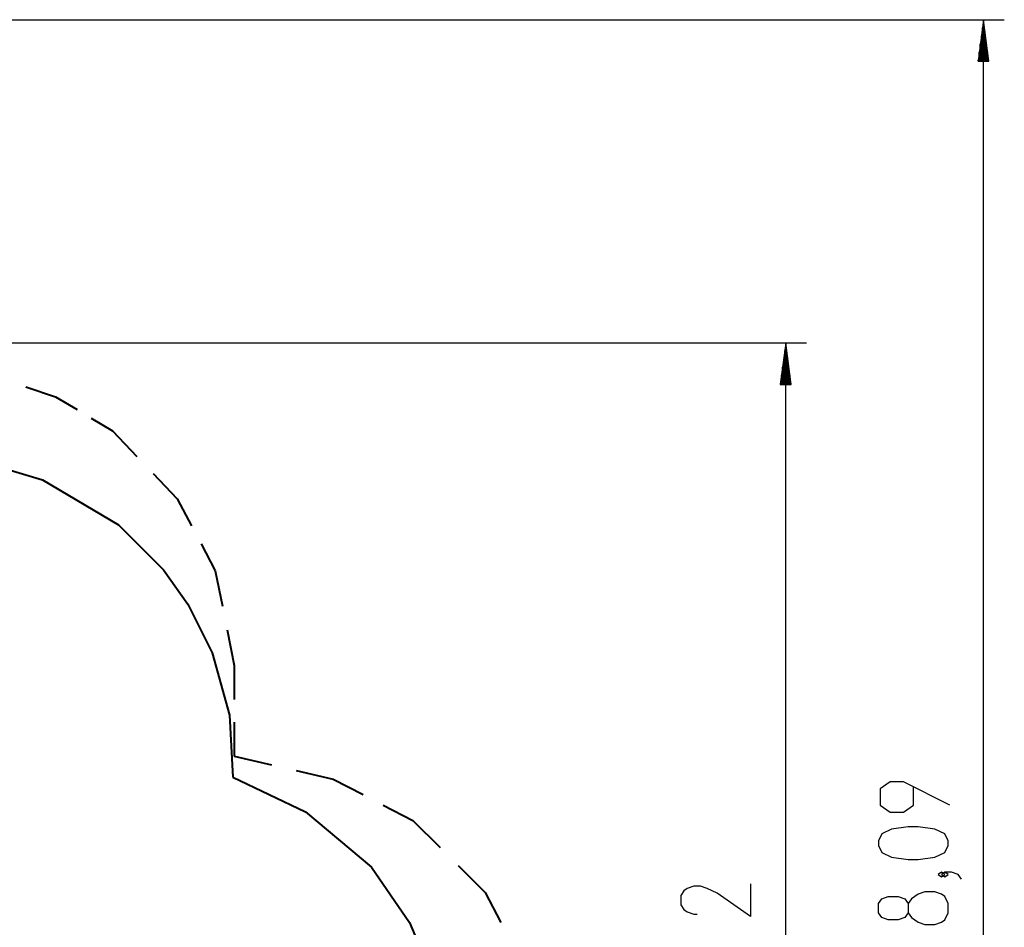
# Model space of a CAD drawing. Units: inches. Extents: x 233 to 361, y 128 to 291.
# Drawn here: x 314 to 361, y 182 to 225 of the extents above; entities that cross this region are included whole.
import ezdxf

# ---------------------------------------------------------------- set-up
doc = ezdxf.new("R2010")
doc.units = ezdxf.units.IN
doc.header["$MEASUREMENT"] = 0
doc.layers.add('Ebene 1', color=7, linetype='Continuous')

# ---------------------------------------------------------------- blocks, each defined once
blk = doc.blocks.new('block 2')
at = {"layer": 'Ebene 1', "color": 179, "lineweight": 25, "true_color": 0x1a171b}
for points in [[(271.499, 225.22), (360.912, 225.22)], [(359.912, 225.22), (359.649, 223.22)], [(359.912, 144.61), (359.912, 225.22)], [(360.175, 223.22), (359.912, 225.22)], [(359.912, 223.22), (359.912, 225.22)], [(359.912, 223.22), (359.912, 225.22)], [(359.861, 223.22), (359.861, 224.834)], [(359.963, 223.22), (359.963, 224.834)], [(359.81, 223.22), (359.81, 224.448)], [(360.014, 223.22), (360.014, 224.448)], [(359.709, 223.22), (359.709, 223.676)], [(359.759, 223.22), (359.759, 224.062)], [(360.064, 223.22), (360.064, 224.062)], [(360.115, 223.22), (360.115, 223.676)], [(359.649, 223.22), (360.175, 223.22)], [(359.658, 223.22), (359.658, 223.291)], [(359.658, 223.22), (359.658, 223.291)], [(360.166, 223.22), (360.166, 223.291)], [(360.166, 223.22), (360.166, 223.291)], [(269.345, 209.69), (351.421, 209.69)], [(350.421, 209.69), (350.157, 207.69)], [(350.421, 150.537), (350.421, 209.69)], [(350.684, 207.69), (350.421, 209.69)], [(350.421, 207.69), (350.421, 209.69)], [(350.421, 207.69), (350.421, 209.69)], [(350.37, 207.69), (350.37, 209.304)], [(350.472, 207.69), (350.472, 209.304)], [(350.269, 207.69), (350.269, 208.532)], [(350.319, 207.69), (350.319, 208.918)], [(350.523, 207.69), (350.523, 208.918)], [(350.574, 207.69), (350.574, 208.532)], [(350.218, 207.69), (350.218, 208.146)], [(350.624, 207.69), (350.624, 208.146)], [(350.157, 207.69), (350.684, 207.69)], [(350.167, 207.69), (350.167, 207.76)], [(350.167, 207.69), (350.167, 207.76)], [(350.675, 207.69), (350.675, 207.76)], [(350.675, 207.69), (350.675, 207.76)], [(358.303, 187.479), (356.071, 188.595), (355.434, 188.595), (354.956, 188.26), (354.956, 187.479), (355.434, 187.144), (356.071, 187.144), (356.549, 187.479), (356.549, 188.372)], [(358.212, 185.544), (358.212, 185.767), (358.052, 186.102), (357.574, 186.325), (356.778, 186.437), (356.299, 186.437), (355.503, 186.325), (355.024, 186.102), (354.865, 185.767), (354.865, 185.544), (355.024, 185.209), (355.503, 184.986), (356.299, 184.874), (356.778, 184.874), (357.574, 184.986), (358.052, 185.209), (358.212, 185.544), (358.212, 185.544)], [(358.052, 184.151), (357.893, 184.263), (357.734, 184.151), (357.893, 184.039), (358.052, 184.151), (358.052, 184.151)], [(358.849, 183.928), (358.69, 184.151), (358.371, 184.263), (358.052, 184.263), (357.893, 184.151), (358.052, 184.039), (358.212, 184.151), (358.052, 184.263)], [(348.721, 183.697), (348.721, 182.135), (347.127, 183.251), (346.649, 183.474), (346.33, 183.586), (346.012, 183.586), (345.693, 183.474), (345.533, 183.362), (345.374, 183.139), (345.374, 182.693), (345.533, 182.47), (345.693, 182.358), (346.012, 182.247), (346.171, 182.247)], [(358.212, 182.312), (358.212, 182.758), (358.052, 183.093), (357.893, 183.204), (357.574, 183.316), (357.096, 183.316), (356.778, 183.204), (356.459, 182.981), (356.299, 182.758), (356.299, 182.312), (356.14, 182.088), (355.821, 181.977), (355.343, 181.977), (355.024, 182.088), (354.865, 182.312), (354.865, 182.758), (355.024, 182.981), (355.343, 183.093), (355.821, 183.093), (356.14, 182.981), (356.299, 182.758)], [(356.299, 182.312), (356.459, 182.088), (356.778, 181.866), (357.096, 181.754), (357.574, 181.754), (357.893, 181.866), (358.052, 181.977), (358.212, 182.312)]]:
    blk.add_lwpolyline(points, dxfattribs=at)
at = {"layer": 'Ebene 1', "color": 179, "lineweight": 40, "true_color": 0x1a171b}
for points in [[(313.927, 207.581), (315.364, 207.104)], [(315.364, 207.104), (316.391, 206.49)], [(317.075, 206.081), (318.102, 205.467)], [(318.102, 205.467), (319.266, 204.24)], [(311.405, 204.112), (314.73, 203.114)], [(320.041, 203.421), (321.205, 202.194)], [(314.73, 203.114), (318.389, 200.953)], [(321.205, 202.194), (321.889, 200.898)], [(318.389, 200.953), (320.551, 198.793)], [(322.345, 200.035), (323.03, 198.739)], [(320.551, 198.793), (321.715, 197.131)], [(323.03, 198.739), (323.372, 197.034)], [(321.715, 197.131), (322.878, 194.804)], [(323.6, 195.897), (323.942, 194.192)], [(322.878, 194.804), (323.71, 191.812)], [(323.942, 194.192), (323.942, 192.556)], [(323.71, 191.812), (323.876, 188.821)], [(323.942, 191.465), (323.942, 189.829)], [(323.942, 189.829), (325.722, 189.42)], [(326.909, 189.146), (328.688, 188.737)], [(323.876, 188.821), (327.369, 187.159)], [(328.688, 188.737), (330.125, 187.987)], [(331.083, 187.487), (332.521, 186.737)], [(327.369, 187.159), (330.528, 184.499)], [(332.521, 186.737), (333.821, 185.442)], [(330.528, 184.499), (332.357, 181.84)], [(334.688, 184.578), (335.988, 183.282)], [(335.988, 183.282), (336.742, 181.85)], [(332.357, 181.84), (333.688, 178.682)]]:
    blk.add_lwpolyline(points, dxfattribs=at)

msp = doc.modelspace()

# ---------------------------------------------------------------- block references
at = {"layer": 'Ebene 1'}
msp.add_blockref('block 2', (0, 0), dxfattribs=at)

doc.saveas('drawing.dxf')
